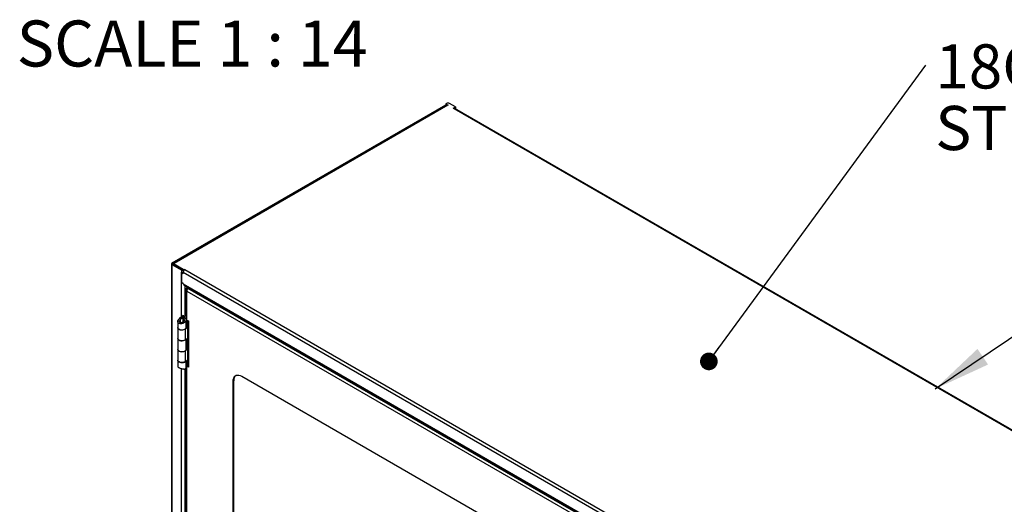
# Model space of a CAD drawing. Units: inches. Extents: x 0.5 to 10.5, y 0.5 to 8.
# Drawn here: x 6.7 to 9, y 4.2 to 5.3 of the extents above; entities that cross this region are included whole.
import ezdxf

# ---------------------------------------------------------------- set-up
doc = ezdxf.new("R2010")
doc.units = ezdxf.units.IN
doc.header["$MEASUREMENT"] = 0
doc.styles.add('SLDTEXTSTYLE0', font='TXT', dxfattribs={"width": 0.75})
doc.styles.add('SLDTEXTSTYLE3', font='TXT', dxfattribs={"width": 0.6875})
doc.dimstyles.new('SLDDIMSTYLE2', dxfattribs={"dimtxt": 0.18, "dimasz": 0.13, "dimexe": 0, "dimexo": 0.0625, "dimgap": 0, "dimtad": 0, "dimtih": 1, "dimtoh": 1, "dimdec": 0, "dimrnd": 1e-09, "dimzin": 0, "dimdsep": 46, "dimtxsty": 'Standard', "dimsah": 1, "dimcen": 0.09, "dimadec": 0, "dimazin": 0, "dimtfac": 0.13, "dimtdec": 0, "dimtofl": 0, "dimtmove": 0, "dimatfit": 3, "dimfxl": 0, "dimfrac": 2, "dimtolj": 1, "dimtzin": 0, "dimarcsym": 0})
doc.dimstyles.new('SLDDIMSTYLE3', dxfattribs={"dimtxt": 0.18, "dimasz": 0.04, "dimexe": 0, "dimexo": 0.0625, "dimgap": 0, "dimtad": 0, "dimtih": 1, "dimtoh": 1, "dimdec": 0, "dimrnd": 1e-09, "dimzin": 0, "dimdsep": 46, "dimtxsty": 'Standard', "dimblk1": 'DOT', "dimblk2": 'DOT', "dimsah": 1, "dimcen": 0.09, "dimadec": 0, "dimazin": 0, "dimtfac": 0.04, "dimtdec": 0, "dimtofl": 0, "dimtmove": 0, "dimatfit": 3, "dimldrblk": 'DOT', "dimfxl": 0, "dimfrac": 2, "dimtolj": 1, "dimtzin": 0, "dimarcsym": 0})

# ---------------------------------------------------------------- blocks, each defined once
blk = doc.blocks.new('SW_NOTE_0_2')
at = {"color": 0, "linetype": 'Continuous', "lineweight": 0, "char_height": 0.1, "attachment_point": 1, "style": 'SLDTEXTSTYLE0'}
for s, insert in [('18GA STAINLESS', (0.0214, 0.0474)), ('STEEL CONSTRUCTION', (0.0214, -0.092))]:
    blk.add_mtext(s, dxfattribs=dict(at, insert=insert))
blk = doc.blocks.new('_Dot')
at = {"color": 0, "linetype": 'ByBlock', "lineweight": -2}
blk.add_line((-0.5, 0), (-1, 0), dxfattribs=at)
at = {"color": 0, "linetype": 'ByBlock', "const_width": 0.5}
blk.add_lwpolyline([(-0.25, 0, 1), (0.25, 0, 1)], format="xyb", close=True, dxfattribs=at)

msp = doc.modelspace()

# ---------------------------------------------------------------- linework, layer by layer
at = {"color": 7, "linetype": 'Continuous', "lineweight": 25}
for p, q in [((7.08242, 4.71357), (7.70193, 5.0712)), ((7.70403, 5.07019), (7.08417, 4.71236)), ((7.08431, 4.71248), (7.70381, 5.07011)), ((7.70644, 5.06995), (7.08659, 4.71212)), ((7.70299, 5.07394), (7.70185, 5.07329)), ((7.70185, 5.07329), (7.70703, 5.07029)), ((7.70185, 5.07329), (7.70185, 5.07124)), ((7.70385, 5.07009), (7.70185, 5.07124)), ((7.70703, 5.07029), (7.70644, 5.06995)), ((7.72341, 5.06623), (7.71006, 5.07394)), ((7.71823, 5.06324), (7.72341, 5.06623)), ((7.71823, 5.06324), (7.7198, 5.06233)), ((7.7198, 5.06233), (9.56849, 3.99511)), ((7.72341, 5.06419), (7.72094, 5.06276)), ((7.72165, 5.06317), (7.72173, 5.06313)), ((7.72173, 5.06313), (7.72361, 5.06421)), ((7.72173, 5.06276), (7.72173, 5.06313)), ((9.57091, 3.99534), (7.72222, 5.06257)), ((7.72341, 5.06623), (7.72341, 5.06419)), ((7.72341, 5.06433), (7.72361, 5.06421)), ((7.72361, 5.06421), (7.72361, 5.06177)), ((7.08067, 4.71112), (7.08067, 3.3543)), ((7.08431, 4.71248), (7.08242, 4.71357)), ((7.08242, 4.70867), (7.08431, 4.70976)), ((7.08242, 3.35185), (7.08242, 4.70867)), ((7.1034, 4.69656), (7.08242, 4.70867)), ((7.08431, 4.71243), (7.08431, 4.71248)), ((7.08502, 4.70935), (7.08431, 4.70976)), ((7.08502, 4.71121), (7.08659, 4.71212)), ((7.10733, 4.69833), (7.08502, 4.71121)), ((7.08502, 4.71121), (7.08502, 4.70917)), ((7.08502, 4.70917), (7.10733, 4.69629)), ((7.10513, 4.69756), (7.1034, 4.69656)), ((7.1034, 4.69656), (7.1034, 4.69248)), ((7.1034, 4.66889), (7.1034, 4.69248)), ((7.10391, 4.69123), (7.10495, 4.69183)), ((7.10391, 4.66909), (7.10391, 4.69123)), ((7.10391, 4.69123), (7.10745, 4.68919)), ((7.10701, 4.69148), (7.10745, 4.69123)), ((7.10733, 4.69833), (7.1089, 4.69923)), ((7.10733, 4.69629), (7.10733, 4.69833)), ((7.10733, 4.69629), (7.1089, 4.69719)), ((7.10745, 4.68919), (7.10745, 4.69218)), ((7.10745, 4.69218), (8.93414, 3.63765)), ((7.1089, 4.69923), (7.11086, 4.6981)), ((7.1089, 4.69719), (7.1089, 4.69923)), ((7.1089, 4.69719), (7.10942, 4.69689)), ((7.11086, 4.6981), (8.93756, 3.64357)), ((7.10391, 4.66918), (7.1034, 4.66889)), ((7.1034, 4.591), (7.1034, 4.66889)), ((7.10391, 4.66909), (7.10745, 4.66705)), ((7.10745, 4.66605), (7.10745, 4.66705)), ((7.10745, 4.66605), (8.93414, 3.61152)), ((7.10845, 4.66384), (8.93514, 3.60931)), ((7.11189, 4.59535), (7.11189, 4.66185)), ((7.1156, 4.65719), (7.11778, 4.65845)), ((7.1156, 4.65719), (7.11699, 4.65639)), ((7.11699, 4.65639), (7.11917, 4.65765)), ((7.11797, 4.65582), (7.12015, 4.65708)), ((7.11421, 4.65332), (7.11421, 4.58568)), ((7.1156, 4.64944), (8.01476, 4.13036)), ((7.1156, 4.58374), (7.1156, 4.64944)), ((7.11699, 4.65639), (7.11699, 4.65471)), ((7.11797, 4.65582), (8.0191, 4.13561)), ((7.10708, 4.59399), (7.09902, 4.58745)), ((7.10952, 4.59206), (7.10141, 4.58548)), ((7.10716, 4.59401), (7.10952, 4.59206)), ((7.10771, 4.59434), (7.11036, 4.59281)), ((7.10952, 4.59206), (7.11036, 4.59281)), ((7.10952, 4.58907), (7.10952, 4.59206)), ((7.11421, 4.59503), (7.11036, 4.59281)), ((7.11036, 4.59281), (7.11036, 4.58864)), ((7.09503, 4.58091), (7.09503, 4.56694)), ((7.09922, 4.58134), (7.09507, 4.58155)), ((7.10141, 4.58548), (7.09902, 4.58745)), ((7.10141, 4.57767), (7.10141, 4.58548)), ((7.10715, 4.58712), (7.10935, 4.58916)), ((7.10715, 4.57988), (7.10715, 4.58712)), ((7.10807, 4.58086), (7.11101, 4.57916)), ((7.11774, 4.56815), (7.11206, 4.56348)), ((7.11375, 4.56694), (7.11375, 4.58413)), ((7.11432, 4.56953), (7.11375, 4.56906)), ((7.11432, 4.56953), (7.11774, 4.56815)), ((7.11503, 4.58414), (7.11503, 4.57002)), ((7.11797, 4.56832), (7.11503, 4.57002)), ((7.1156, 4.58374), (7.11902, 4.58177)), ((7.11642, 4.58326), (7.11642, 4.56921)), ((7.11774, 4.56815), (7.11774, 4.54389)), ((7.11797, 4.58237), (7.11797, 4.56832)), ((7.11797, 4.54405), (7.11797, 4.56832)), ((7.11902, 4.58177), (7.11902, 4.47687)), ((7.09503, 4.56657), (7.09503, 4.54231)), ((7.11206, 4.56348), (7.11176, 4.5636)), ((7.11206, 4.53921), (7.11206, 4.56348)), ((7.09503, 4.54231), (7.09503, 4.51763)), ((7.11206, 4.53921), (7.11774, 4.54389)), ((7.11375, 4.51763), (7.11375, 4.5406)), ((7.11503, 4.54165), (7.11503, 4.52075)), ((7.11642, 4.5428), (7.11642, 4.51995)), ((7.11797, 4.54405), (7.11797, 4.51905)), ((7.09503, 4.51731), (7.09503, 4.49304)), ((7.11206, 4.51421), (7.11179, 4.51432)), ((7.11774, 4.51889), (7.11206, 4.51421)), ((7.11206, 4.48994), (7.11206, 4.51421)), ((7.11432, 4.52027), (7.11375, 4.5198)), ((7.11432, 4.52027), (7.11774, 4.51889)), ((7.11797, 4.51905), (7.11503, 4.52075)), ((7.11774, 4.51889), (7.11774, 4.49462)), ((7.11797, 4.49478), (7.11797, 4.51905)), ((7.09503, 4.493), (7.09503, 4.479)), ((7.11206, 4.48994), (7.11774, 4.49462)), ((7.11375, 4.47582), (7.11375, 4.49134)), ((7.11375, 4.48136), (7.11457, 4.48184)), ((7.11421, 4.48078), (7.11421, 3.54504)), ((7.11503, 4.49239), (7.11503, 4.48078)), ((7.11503, 4.48219), (7.11503, 4.49239)), ((7.11797, 4.48049), (7.11503, 4.48219)), ((7.1156, 4.47884), (7.11699, 4.47964)), ((7.1156, 3.54311), (7.1156, 4.47884)), ((7.11902, 4.47687), (7.1156, 4.47884)), ((7.11642, 4.49354), (7.11642, 4.47997)), ((7.11699, 4.47964), (7.11902, 4.47848)), ((7.11797, 4.48049), (7.11797, 4.49478)), ((7.11902, 4.48109), (7.11797, 4.48049)), ((7.1034, 3.55037), (7.1034, 4.47388)), ((7.11189, 3.55472), (7.11189, 4.47359)), ((7.23991, 4.4568), (7.89045, 4.08126)), ((7.22166, 4.44627), (7.22027, 4.44546)), ((7.22027, 3.45563), (7.22027, 4.44546)), ((7.22166, 3.45644), (7.22166, 4.44627))]:
    msp.add_line(p, q, dxfattribs=at)
at = {"color": 7, "linetype": 'Continuous', "lineweight": 25, "flags": 128}
for points in [[(7.08502, 4.70966), (7.08497, 4.70948), (7.08495, 4.70938)], [(7.09503, 4.56694), (7.09531, 4.56564), (7.09638, 4.56414), (7.09818, 4.5629), (7.10053, 4.56201), (7.10323, 4.56158), (7.10604, 4.56162), (7.10869, 4.56214), (7.11097, 4.56309), (7.11265, 4.56439), (7.11358, 4.56591), (7.11375, 4.56694)], [(7.11206, 4.56348), (7.11013, 4.5623), (7.10768, 4.56151), (7.10493, 4.56118), (7.10214, 4.56133), (7.09955, 4.56195), (7.09739, 4.56299), (7.09587, 4.56435), (7.0951, 4.56591), (7.09504, 4.56676)], [(7.09503, 4.54231), (7.0951, 4.54164), (7.09587, 4.54008), (7.09739, 4.53872), (7.09955, 4.53768), (7.10214, 4.53706), (7.10493, 4.53691), (7.10768, 4.53724), (7.11013, 4.53803), (7.11206, 4.53921)], [(7.11206, 4.53921), (7.11097, 4.53846), (7.10869, 4.53751), (7.10604, 4.53699), (7.10323, 4.53694), (7.10053, 4.53738), (7.09818, 4.53826), (7.09638, 4.53951), (7.09531, 4.541), (7.09503, 4.54231)], [(7.09503, 4.51763), (7.09531, 4.51633), (7.09638, 4.51483), (7.09818, 4.51359), (7.10053, 4.5127), (7.10323, 4.51227), (7.10604, 4.51231), (7.10869, 4.51283), (7.11097, 4.51378), (7.11265, 4.51508), (7.11358, 4.5166), (7.11375, 4.51763)], [(7.11206, 4.51421), (7.11013, 4.51304), (7.10768, 4.51225), (7.10493, 4.51192), (7.10214, 4.51207), (7.09955, 4.51269), (7.09739, 4.51372), (7.09587, 4.51508), (7.0951, 4.51664), (7.09504, 4.51747)], [(7.09503, 4.49304), (7.0951, 4.49237), (7.09587, 4.49081), (7.09739, 4.48945), (7.09955, 4.48842), (7.10214, 4.4878), (7.10493, 4.48765), (7.10768, 4.48798), (7.11013, 4.48877), (7.11206, 4.48994)], [(7.11255, 4.49034), (7.11097, 4.48915), (7.10869, 4.4882), (7.10604, 4.48768), (7.10323, 4.48763), (7.10053, 4.48807), (7.09818, 4.48895), (7.09638, 4.4902), (7.09531, 4.49169), (7.09503, 4.493)], [(7.11651, 4.48002), (7.11665, 4.47989), (7.11699, 4.47964)], [(7.22027, 4.44546), (7.22057, 4.44923), (7.22145, 4.45253), (7.2229, 4.45528), (7.22486, 4.45739), (7.22729, 4.45879), (7.23009, 4.45943), (7.23319, 4.45931), (7.2365, 4.45843), (7.23991, 4.4568)]]:
    msp.add_lwpolyline(points, dxfattribs=at)
at = {"color": 7, "linetype": 'Continuous', "lineweight": 25}
for centre, radius, start, end in [((7.70652, 5.06712), 0.00769, 62.60967, 117.39033), ((7.70503, 5.06798), 0.00243, 54.38242, 114.30712), ((7.72122, 5.06036), 0.00243, 65.69288, 125.61758), ((7.08335, 4.71112), 0.00262, 110.78342, 249.21658), ((7.08482, 4.71112), 0.00146, 110.78342, 249.21658), ((7.08525, 4.71049), 0.0021, 50.44405, 143.23457), ((7.10756, 4.70448), 0.00895, 242.27837, 275.76707), ((7.10745, 4.70006), 0.0086, 241.91642, 269.98204), ((7.11487, 4.69184), 0.00743, 122.60548, 177.39452), ((7.10714, 4.67566), 0.00773, 241.11134, 259.27873), ((7.10981, 4.66579), 0.00238, 173.70115, 234.98667), ((7.11658, 4.58592), 0.00239, 185.6948, 245.62534), ((7.11759, 4.56554), 0.00516, 119.78309, 129.27167), ((7.11884, 4.56681), 0.00174, 119.78309, 129.27167), ((7.11884, 4.54254), 0.00174, 119.78309, 129.27167), ((7.11759, 4.51627), 0.00516, 119.78309, 129.27167), ((7.11884, 4.51755), 0.00174, 119.78309, 129.27167), ((7.11625, 4.48073), 0.002, 127.64656, 250.94259), ((7.11884, 4.49328), 0.00174, 119.78309, 129.27167), ((7.23548, 4.44775), 0.0139, 128.99378, 186.12022)]:
    msp.add_arc(centre, radius, start, end, dxfattribs=at)
for points in [[(7.1156, 4.64944), (7.11521, 4.65004), (7.11443, 4.65126), (7.1141, 4.65332), (7.11443, 4.65538), (7.11521, 4.65659), (7.1156, 4.65719)], [(7.11618, 4.65332), (7.11622, 4.65385), (7.11629, 4.65492), (7.11676, 4.6559), (7.11699, 4.65639)]]:
    msp.add_open_spline(points, degree=3, dxfattribs=at)
for points, knots in [([(7.11797, 4.65582), (7.11766, 4.65552), (7.11704, 4.6549), (7.11623, 4.6535), (7.11569, 4.65192), (7.11549, 4.65051), (7.11557, 4.64973), (7.1156, 4.64944)], [0, 0, 0, 0, 0.2183862, 0.4367881, 0.65519, 0.8735918, 1, 1, 1, 1]), ([(7.11101, 4.57916), (7.11014, 4.57841), (7.1084, 4.57691), (7.10503, 4.57557), (7.10169, 4.57505), (7.09877, 4.57558), (7.09661, 4.5769), (7.0953, 4.57875), (7.09498, 4.58041), (7.09505, 4.58137), (7.09507, 4.58155)], [0, 0, 0, 0, 0.15252115, 0.30439398, 0.45160153, 0.59015846, 0.7159621, 0.84210243, 0.97142718, 1, 1, 1, 1]), ([(7.09507, 4.58155), (7.09527, 4.58243), (7.09568, 4.5842), (7.09732, 4.58617), (7.0986, 4.58714), (7.09902, 4.58745)], [0, 0, 0, 0, 0.4012899, 0.8026485, 1, 1, 1, 1]), ([(7.10807, 4.58086), (7.1076, 4.58032), (7.10661, 4.57914), (7.10473, 4.578), (7.10298, 4.57745), (7.10156, 4.57751), (7.10042, 4.57803), (7.09962, 4.57893), (7.0992, 4.58007), (7.09921, 4.58093), (7.09922, 4.58134)], [0, 0, 0, 0, 0.1561873, 0.3370183, 0.4681908, 0.5752261, 0.6823616, 0.7876186, 0.89772, 1, 1, 1, 1]), ([(7.09922, 4.58134), (7.09934, 4.58198), (7.09959, 4.58327), (7.10055, 4.58464), (7.10124, 4.58532), (7.10141, 4.58548)], [0, 0, 0, 0, 0.4218905, 0.8571325, 1, 1, 1, 1]), ([(7.10715, 4.58712), (7.1076, 4.58692), (7.10851, 4.58653), (7.10935, 4.58553), (7.10967, 4.5843), (7.10946, 4.58289), (7.10885, 4.58172), (7.10826, 4.58108), (7.10807, 4.58086)], [0, 0, 0, 0, 0.1778437, 0.3557448, 0.5320448, 0.7065235, 0.901796, 1, 1, 1, 1]), ([(7.10935, 4.58916), (7.11019, 4.58879), (7.11185, 4.58806), (7.11337, 4.58631), (7.11393, 4.58423), (7.11344, 4.58197), (7.11228, 4.58027), (7.11129, 4.5794), (7.11101, 4.57916)], [0, 0, 0, 0, 0.1846649, 0.3692437, 0.5531634, 0.7364048, 0.9268792, 1, 1, 1, 1]), ([(7.09511, 4.47901), (7.09515, 4.47868), (7.09523, 4.47794), (7.09637, 4.47689), (7.09743, 4.47627), (7.09777, 4.47607)], [0, 0, 0, 0, 0.3582224, 0.7918578, 1, 1, 1, 1]), ([(7.09777, 4.47607), (7.09856, 4.47565), (7.10013, 4.47481), (7.10311, 4.47389), (7.10614, 4.47323), (7.10891, 4.47294), (7.11035, 4.47307), (7.11101, 4.47313)], [0, 0, 0, 0, 0.20024, 0.4006439, 0.6041074, 0.816688, 1, 1, 1, 1]), ([(7.11101, 4.47313), (7.11168, 4.47343), (7.11301, 4.47404), (7.11383, 4.47504), (7.11368, 4.47568), (7.11364, 4.47582)], [0, 0, 0, 0, 0.4399799, 0.8796475, 1, 1, 1, 1])]:
    msp.add_open_spline(points, degree=3, knots=knots, dxfattribs=at)

# ---------------------------------------------------------------- block references
at = {"color": 7, "linetype": 'Continuous', "lineweight": 0}
msp.add_blockref('SW_NOTE_0_2', (8.78797, 5.16054), dxfattribs=at)

# ---------------------------------------------------------------- texts
at = {"color": 7, "linetype": 'Continuous', "lineweight": 0, "insert": (7.12752, 5.26182), "char_height": 0.1041667, "attachment_point": 2, "style": 'SLDTEXTSTYLE3'}
msp.add_mtext('SCALE 1 : 14', dxfattribs=at)

# ---------------------------------------------------------------- leaders
at = {"color": 7, "linetype": 'Continuous', "lineweight": 0}
for points, dimstyle in [([(8.2968, 4.49027), (8.78797, 5.16054)], 'SLDDIMSTYLE3'), ([(8.809, 4.42806), (9.17873, 4.67806)], 'SLDDIMSTYLE2')]:
    msp.add_leader(points, dimstyle=dimstyle, dxfattribs=at)

doc.saveas('drawing.dxf')
